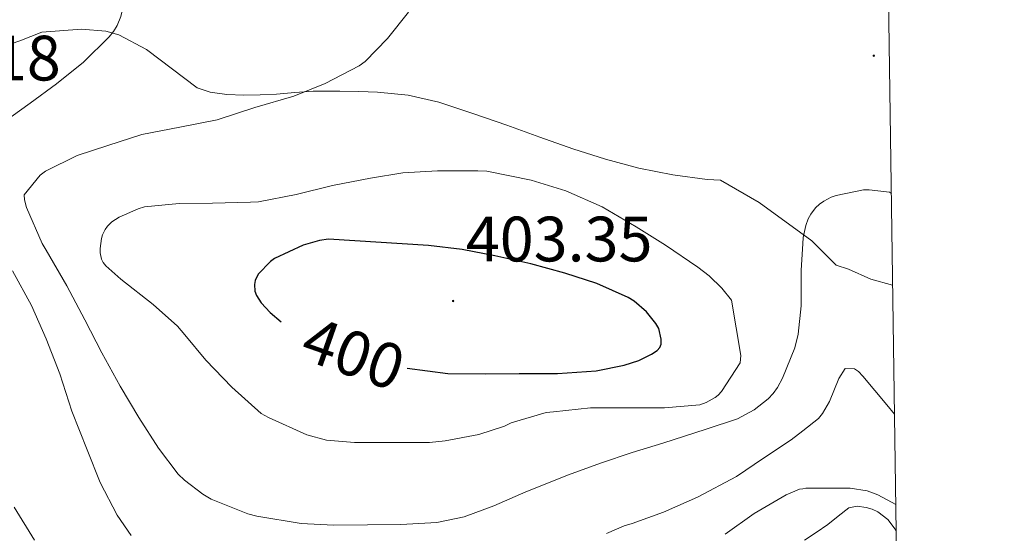
# Model space of a CAD drawing. Units: metres. Extents: x 593049 to 597544, y 4719409 to 4722440.
# Drawn here: x 597224 to 597377, y 4721066 to 4721146 of the extents above; entities that cross this region are included whole.
import ezdxf
from ezdxf.enums import TextEntityAlignment as Align

# ---------------------------------------------------------------- set-up
doc = ezdxf.new("R2010")
doc.units = ezdxf.units.M
doc.header["$MEASUREMENT"] = 0
for name, color, linetype, lineweight in [('Carátula', 7, 'Continuous', 5), ('Level 36', 19, 'Continuous', 40), ('Level 4', 36, 'Continuous', 30), ('Level 41', 19, 'Continuous', 0), ('Level 5', 36, 'Continuous', 0), ('Level 61', 19, 'Continuous', 0), ('Level 7', 1, 'Continuous', 0)]:
    doc.layers.add(name, color=color, linetype=linetype, lineweight=lineweight)
doc.styles.add('Arial', font='ARIAL.TTF', dxfattribs={"height": 0.2})

# ---------------------------------------------------------------- blocks, each defined once
blk = doc.blocks.new('5PATER')
at = {"layer": 'Carátula', "linetype": 'Continuous', "lineweight": 5}
h = blk.add_hatch(color=250, dxfattribs=at)
edge = h.paths.add_edge_path()
edge.add_ellipse((0, 0), major_axis=(-1.33, -1.34), ratio=0.999422, start_angle=0, end_angle=360)

msp = doc.modelspace()

# ---------------------------------------------------------------- linework, layer by layer
at = {"layer": 'Level 36', "color": 92, "linetype": 'Continuous', "lineweight": 0}
for points in [[(597359.95, 4721104.39, 389.07), (597356.53, 4721105.33, 388.82), (597353.04, 4721106.91, 388.06), (597351.14, 4721107.53, 388.31), (597347.33, 4721111.33, 389.58), (597339.08, 4721117.32, 390.84), (597333.05, 4721120.79, 392.62), (597331, 4721120.93, 392.57), (597325.62, 4721121.62, 392.59), (597320.29, 4721122.66, 392.66), (597315.1, 4721124.08, 393.01), (597309.99, 4721125.7, 393.34), (597304.84, 4721127.54, 393.31), (597299.68, 4721129.38, 393.03), (597294.41, 4721131.22, 392.6), (597289.06, 4721132.98, 392.14), (597284.3, 4721134.1, 391.71), (597279.51, 4721134.58, 391.24), (597276.56, 4721134.68, 390.69), (597273.6, 4721134.73, 390.17), (597271.53, 4721134.74, 390), (597269.44, 4721134.71, 389.83), (597266.59, 4721134.5, 389.61), (597263.73, 4721134.25, 389.38), (597261.19, 4721134.15, 389.12), (597258.64, 4721134.1, 388.78), (597255.99, 4721134.18, 388.28), (597253.35, 4721134.58, 387.85), (597251.34, 4721135.25, 387.66), (597243.4, 4721141.25, 386.14), (597239.1, 4721143.51, 384.95), (597237.06, 4721144.08, 384.36), (597233.26, 4721144.39, 383.35), (597227.09, 4721143.94, 381.98), (597223.64, 4721142.6, 381.58), (597219.55, 4721141.2, 380.75)], [(597346.21, 4721064.49, 378.23), (597348.02, 4721065.72, 378.4), (597349.83, 4721066.95, 378.54), (597351.43, 4721068.27, 378.89), (597353.11, 4721069.56, 379.26), (597354.43, 4721069.84, 379.42), (597355.81, 4721069.62, 379.53), (597356.75, 4721069.38, 379.56), (597357.65, 4721068.97, 379.58), (597359.22, 4721067.76, 379.6), (597360.36, 4721066.21, 379.5), (597360.49, 4721065.89, 379.45)]]:
    msp.add_polyline3d(points, dxfattribs=at)
at = {"layer": 'Level 4', "color": 36, "linetype": 'Continuous', "lineweight": 30}
msp.add_polyline3d([(597284.14, 4721091.41, 400.01), (597290.46, 4721090.58, 400.01), (597296.43, 4721090.54, 400.01), (597301.61, 4721090.55, 400.01), (597307.59, 4721090.58, 400.01), (597313.66, 4721090.98, 400.01), (597318.04, 4721091.86, 400.01), (597320.3, 4721092.62, 400.01), (597322.27, 4721093.58, 400.01), (597323.19, 4721094.18, 400.01), (597323.59, 4721094.65, 400.01), (597323.79, 4721095.16, 400.01), (597323.82, 4721095.93, 400.01), (597323.42, 4721097.62, 400.01), (597322.99, 4721098.38, 400.01), (597321.53, 4721100.2, 400.01), (597319.56, 4721101.9, 400.01), (597318.63, 4721102.46, 400.01), (597313.74, 4721104.63, 400.01), (597308.76, 4721106.25, 400.01), (597303.43, 4721107.7, 400.01), (597297.82, 4721108.95, 400.01), (597292.73, 4721109.98, 400.01), (597287.48, 4721110.57, 400.01), (597271.85, 4721111.56, 400.01), (597270.46, 4721111.38, 400.01), (597267.91, 4721110.66, 400.01), (597263.43, 4721108.57, 400.01), (597262.78, 4721108.07, 400.01), (597260.86, 4721106.1, 400.01), (597260.41, 4721105.14, 400.01), (597260.27, 4721104.47, 400.01), (597260.35, 4721103.46, 400.01), (597260.62, 4721102.76, 400.01), (597261.35, 4721101.64, 400.01), (597262.73, 4721100.09, 400.01), (597264.47, 4721098.66, 400.01)], dxfattribs=at)
at = {"layer": 'Level 5', "color": 36, "linetype": 'Continuous', "lineweight": 0}
for points in [[(597222.48, 4721178.92, 385.01), (597227.24, 4721177.14, 385.01), (597231.6, 4721174.66, 385.01), (597232.35, 4721173.99, 385.01), (597234.08, 4721171.86, 385.01), (597234.7, 4721170.86, 385.01), (597236.62, 4721166.02, 385.01), (597238.04, 4721160.62, 385.01), (597239.18, 4721155.74, 385.01), (597239.74, 4721150.55, 385.01), (597239.63, 4721147.3, 385.01), (597239.4, 4721146.38, 385.01), (597238.83, 4721144.98, 385.01), (597238.28, 4721144.06, 385.01), (597237.61, 4721143.19, 385.01), (597233.59, 4721139.26, 385.01), (597229.35, 4721135.85, 385.01), (597225.23, 4721132.83, 385.01), (597220.99, 4721129.75, 385.01)], [(597284.36, 4721147.08, 390.01), (597281.07, 4721142.95, 390.01), (597277.58, 4721139.34, 390.01), (597276.62, 4721138.68, 390.01), (597271.35, 4721135.93, 390.01), (597266.44, 4721133.94, 390.01), (597260.36, 4721132.18, 390.01), (597254.47, 4721130.25, 390.01), (597248.63, 4721129.11, 390.01), (597242.71, 4721127.96, 390.01), (597237.37, 4721126.23, 390.01), (597232.62, 4721124.67, 390.01), (597227.66, 4721122.22, 390.01)], [(597227.66, 4721122.22, 390.01), (597226.83, 4721121.61, 390.01), (597224.31, 4721118.51, 390.01), (597224.36, 4721117.75, 390.01), (597224.7, 4721116.52, 390.01), (597227.15, 4721110.91, 390.01), (597227.75, 4721109.88, 390.01), (597230.99, 4721104.28, 390.01), (597233.77, 4721098.97, 390.01), (597236.47, 4721093.8, 390.01), (597239.32, 4721088.57, 390.01), (597242.25, 4721083.71, 390.01), (597245.3, 4721078.92, 390.01), (597248.36, 4721074.86, 390.01), (597249.35, 4721073.88, 390.01), (597252.2, 4721071.7, 390.01), (597253.51, 4721070.94, 390.01), (597259.24, 4721068.63, 390.01), (597260.68, 4721068.26, 390.01), (597267.59, 4721067.1, 390.01), (597272.62, 4721066.87, 390.01), (597277.93, 4721066.89, 390.01), (597283.14, 4721066.97, 390.01), (597288.74, 4721067.3, 390.01), (597293.02, 4721068.18, 390.01), (597297.69, 4721069.88, 390.01), (597302.65, 4721072.09, 390.01), (597309.32, 4721074.74, 390.01), (597314.31, 4721076.57, 390.01), (597319.27, 4721078.22, 390.01), (597324.07, 4721079.7, 390.01), (597330.84, 4721081.88, 390.01), (597335.7, 4721083.48, 390.01), (597338.31, 4721084.9, 390.01), (597340.5, 4721086.6, 390.01), (597341.3, 4721087.45, 390.01), (597341.99, 4721088.39, 390.01), (597342.73, 4721089.86, 390.01), (597344.68, 4721094.61, 390.01), (597345.21, 4721096.74, 390.01), (597345.64, 4721101.13, 390.01), (597345.64, 4721106.73, 390.01), (597345.92, 4721110.86, 390.01), (597345.99, 4721111.86, 390.01), (597346.38, 4721113.69, 390.01), (597346.78, 4721114.77, 390.01), (597347.16, 4721115.48, 390.01), (597347.9, 4721116.47, 390.01), (597348.51, 4721117.05, 390.01), (597349.19, 4721117.53, 390.01), (597350.33, 4721118.12, 390.01), (597351.13, 4721118.41, 390.01), (597355.4, 4721119.27, 390.01), (597356.28, 4721119.3, 390.01), (597359.45, 4721118.92, 390.01), (597359.75, 4721118.7, 390.01)], [(597334.78, 4721102.04, 395.01), (597333.29, 4721103.94, 395.01), (597331.32, 4721105.86, 395.01), (597329.53, 4721107.22, 395.01), (597324.46, 4721110.63, 395.01), (597319.88, 4721113.53, 395.01), (597314.57, 4721116.65, 395.01), (597308.92, 4721119.16, 395.01), (597303.51, 4721120.82, 395.01), (597296.57, 4721122.2, 395.01), (597295.16, 4721122.26, 395.01), (597288.89, 4721122.25, 395.01), (597283.48, 4721121.94, 395.01), (597278.43, 4721121.11, 395.01), (597272.46, 4721119.98, 395.01), (597266.79, 4721118.54, 395.01), (597260.94, 4721117.42, 395.01), (597259.67, 4721117.37, 395.01), (597253.75, 4721117.22, 395.01), (597248.55, 4721117.14, 395.01), (597243.11, 4721116.63, 395.01), (597242.14, 4721116.34, 395.01), (597239.13, 4721115.02, 395.01), (597238.03, 4721114.3, 395.01), (597237.34, 4721113.63, 395.01), (597236.97, 4721113.11, 395.01), (597236.57, 4721112.28, 395.01), (597236.38, 4721111.67, 395.01), (597236.19, 4721110.11, 395.01), (597236.2, 4721109.43, 395.01), (597236.39, 4721108.44, 395.01), (597236.68, 4721107.91, 395.01), (597237.08, 4721107.43, 395.01), (597239.4, 4721105.34, 395.01), (597244.46, 4721101.34, 395.01), (597248.28, 4721097.96, 395.01), (597249.43, 4721096.63, 395.01), (597252.7, 4721092.66, 395.01), (597256.75, 4721088.46, 395.01), (597261.31, 4721084.34, 395.01), (597262.47, 4721083.67, 395.01), (597268.47, 4721080.98, 395.01), (597271.51, 4721080.17, 395.01), (597275.91, 4721079.77, 395.01), (597282.2, 4721079.77, 395.01), (597287.62, 4721079.77, 395.01), (597290.09, 4721080.07, 395.01), (597295.34, 4721081.03, 395.01), (597299.35, 4721082.36, 395.01), (597300.39, 4721082.87, 395.01), (597305.82, 4721084.47, 395.01), (597307, 4721084.58, 395.01), (597312.74, 4721085.21, 395.01), (597318.49, 4721085.21, 395.01), (597324.34, 4721085.22, 395.01), (597329.82, 4721085.69, 395.01), (597330.81, 4721086.05, 395.01), (597332.25, 4721086.84, 395.01), (597332.68, 4721087.19, 395.01), (597333.21, 4721087.78, 395.01), (597336.12, 4721092.23, 395.01), (597336.25, 4721093.41, 395.01), (597334.78, 4721102.04, 395.01)], [(597222.49, 4721106.65, 385.01), (597225.45, 4721101.18, 385.01), (597227.75, 4721096.01, 385.01), (597229.87, 4721090.51, 385.01), (597231.75, 4721084.7, 385.01), (597234.14, 4721078.62, 385.01), (597236.2, 4721073.53, 385.01), (597238.86, 4721068.41, 385.01), (597241.05, 4721065.24, 385.01)], [(597315.26, 4721065.58, 385.01), (597318.01, 4721066.78, 385.01), (597319.26, 4721067.14, 385.01), (597324.18, 4721068.9, 385.01), (597329.5, 4721071.22, 385.01), (597335.56, 4721074.47, 385.01), (597339.77, 4721077.35, 385.01), (597344.12, 4721080.2, 385.01), (597345.92, 4721081.61, 385.01), (597348.39, 4721083.54, 385.01), (597349, 4721084.33, 385.01), (597350.09, 4721086.21, 385.01), (597351.53, 4721089.77, 385.01), (597352.55, 4721091.35, 385.01), (597353.98, 4721091.3, 385.01), (597354.63, 4721090.9, 385.01), (597355.3, 4721090.17, 385.01), (597359.06, 4721085.69, 385.01), (597360.23, 4721084.22, 385.01)], [(597333.78, 4721065.46, 380.01), (597338.33, 4721068.66, 380.01), (597343.34, 4721071.59, 380.01), (597345.42, 4721072.47, 380.01), (597345.92, 4721072.56, 380.01), (597346.39, 4721072.65, 380.01), (597348.04, 4721072.66, 380.01), (597353.3, 4721072.65, 380.01), (597355.98, 4721072.25, 380.01), (597357.62, 4721071.61, 380.01), (597360.43, 4721070.07, 380.01)], [(597222.74, 4721069.66, 380.01), (597225.94, 4721064.51, 380.01)]]:
    msp.add_polyline3d(points, dxfattribs=at)
at = {"layer": 'Level 61', "color": 19, "linetype": 'Continuous', "lineweight": 0}
msp.add_polyline3d([(593960.58, 4719815.1, 0.01), (593929.24, 4722128.35, 0.01), (597344.92, 4722175.51, 0.01), (597377.39, 4719862.23, 0.01), (593960.58, 4719815.1, 0.01)], close=True, dxfattribs=at)

# ---------------------------------------------------------------- block references
at = {"layer": 'Level 7', "color": 19, "linetype": 'Continuous', "lineweight": 0, "xscale": 0.09999983015004542, "yscale": 0.09999983015004542}
for p in [(597357.01, 4721140.26, 393.06), (597291.31, 4721101.91, 403.36)]:
    msp.add_blockref('5PATER', p, dxfattribs=at)

# ---------------------------------------------------------------- texts
at = {"layer": 'Level 41', "color": 19, "linetype": 'Continuous', "lineweight": 0, "style": 'Arial'}
for s, p in [('377.18', (597200.88, 4721134.2, 377.18)), ('403.35', (597293.29, 4721105.91, 403.36))]:
    msp.add_text(s, height=7, dxfattribs=at).set_placement(p, align=Align.BOTTOM_LEFT)
at = {"layer": 'Level 41', "color": 39, "linetype": 'Continuous', "lineweight": 0, "style": 'Arial'}
msp.add_text('400', height=7, rotation=-19.3961, dxfattribs=at).set_placement((597275.74, 4721093.69, 400.01), align=Align.MIDDLE_CENTER)

doc.saveas('drawing.dxf')
